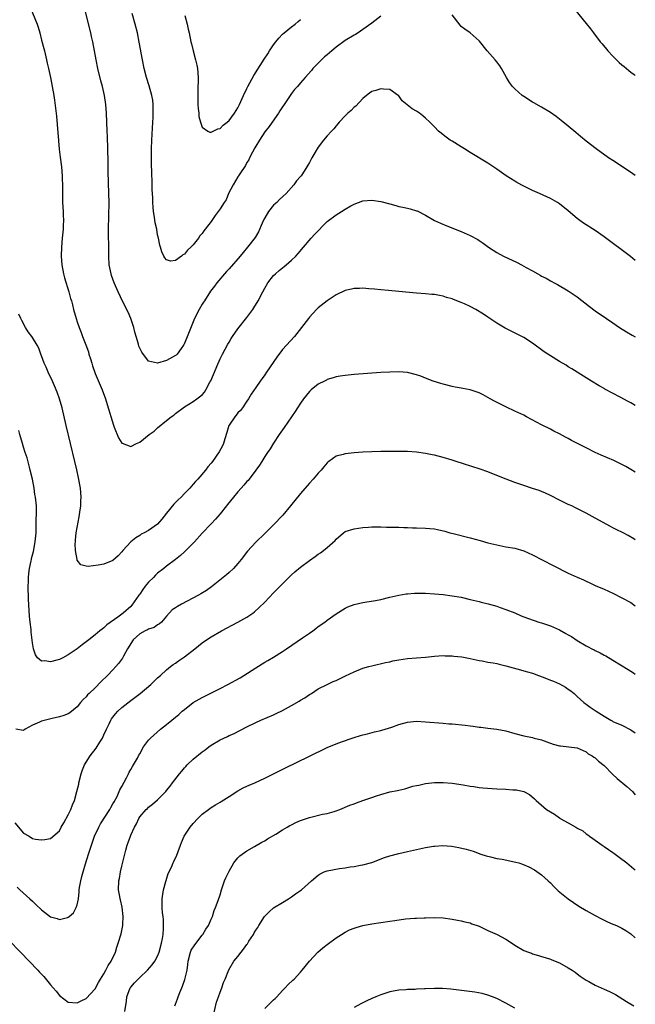
# Model space of a CAD drawing. Units: inches. Extents: x 2583000 to 2586000, y 1545000 to 1548000.
# Drawn here: x 2585862 to 2586000, y 1546293 to 1546514 of the extents above; entities that cross this region are included whole.
import ezdxf

# ---------------------------------------------------------------- set-up
doc = ezdxf.new("R2010")
doc.units = ezdxf.units.IN
doc.header["$MEASUREMENT"] = 0
doc.layers.add('LD25831545_10ft', color=52, linetype='Continuous')

msp = doc.modelspace()

# ---------------------------------------------------------------- linework, layer by layer
at = {"layer": 'LD25831545_10ft'}
for points, elevation in [([(2585863.95, 1546518.05), (2585866.02, 1546513), (2585866.26, 1546512.26), (2585866.61, 1546511), (2585867, 1546509.41), (2585867.54, 1546507.54), (2585867.65, 1546507), (2585868.13, 1546505), (2585868.26, 1546504.26), (2585868.57, 1546503), (2585869.02, 1546501), (2585869.42, 1546499), (2585869.75, 1546497), (2585869.91, 1546495.91), (2585870.15, 1546494.15), (2585870.33, 1546492.33), (2585870.63, 1546488.63), (2585870.78, 1546487), (2585870.79, 1546486.79), (2585870.97, 1546484.97), (2585871.17, 1546483.17), (2585871.45, 1546481), (2585871.66, 1546479), (2585871.66, 1546478.34), (2585871.71, 1546477), (2585871.67, 1546475), (2585871.69, 1546473), (2585871.83, 1546471), (2585871.86, 1546470.14), (2585871.92, 1546469), (2585871.89, 1546467.89), (2585871.85, 1546467), (2585871.65, 1546465), (2585871.47, 1546463), (2585871.42, 1546461), (2585871.55, 1546459), (2585871.91, 1546457), (2585872.14, 1546456.14), (2585873.16, 1546453), (2585873.52, 1546451.52), (2585873.69, 1546451), (2585873.94, 1546450.06), (2585874.17, 1546449), (2585874.74, 1546447), (2585875, 1546446.23), (2585875.44, 1546445), (2585875.91, 1546443.91), (2585876.21, 1546443), (2585876.9, 1546441.1), (2585877.52, 1546439.52), (2585877.64, 1546439), (2585877.98, 1546437.98), (2585878.25, 1546437), (2585878.43, 1546436.43), (2585879, 1546434.69), (2585880.57, 1546431), (2585881.31, 1546429), (2585881.72, 1546427.72), (2585883.12, 1546423.12), (2585883.31, 1546422.68), (2585884.26, 1546420.26), (2585885, 1546419.1), (2585885.06, 1546419.06), (2585887, 1546418.32), (2585888.28, 1546419), (2585889, 1546419.31), (2585891.14, 1546421), (2585892.23, 1546421.77), (2585893, 1546422.53), (2585895, 1546424.16), (2585896.08, 1546425), (2585896.62, 1546425.38), (2585897, 1546425.74), (2585899, 1546427.19), (2585901, 1546428.4), (2585901.76, 1546429), (2585903, 1546429.92), (2585903.48, 1546430.52), (2585903.78, 1546431), (2585904.71, 1546432.71), (2585904.93, 1546433.07), (2585905.53, 1546434.47), (2585905.72, 1546435), (2585906.24, 1546436.24), (2585907, 1546437.94), (2585907.53, 1546439), (2585908.73, 1546441.27), (2585909, 1546441.74), (2585909.49, 1546442.51), (2585909.81, 1546443), (2585911, 1546444.7), (2585913, 1546447.26), (2585914.31, 1546449), (2585914.59, 1546449.41), (2585915.54, 1546451), (2585916.54, 1546453), (2585917, 1546453.82), (2585917.7, 1546455), (2585919, 1546456.61), (2585919.4, 1546457), (2585920.27, 1546457.73), (2585921, 1546458.38), (2585921.35, 1546458.65), (2585921.78, 1546459), (2585923, 1546460.07), (2585923.97, 1546461), (2585924.46, 1546461.54), (2585925.67, 1546463), (2585927.37, 1546465), (2585928.14, 1546465.86), (2585931, 1546468.71), (2585933, 1546470.27), (2585934.19, 1546471), (2585935, 1546471.53), (2585936.26, 1546472.26), (2585937, 1546472.66), (2585939, 1546473.38), (2585941, 1546473.52), (2585943, 1546473.22), (2585945, 1546472.67), (2585946.34, 1546472.34), (2585947, 1546472.14), (2585947.95, 1546471.95), (2585949, 1546471.72), (2585949.57, 1546471.57), (2585951, 1546471.17), (2585951.12, 1546471.12), (2585953, 1546470.14), (2585955, 1546468.97), (2585956.35, 1546468.35), (2585957.77, 1546467.77), (2585961, 1546466.52), (2585963, 1546465.63), (2585964.7, 1546464.7), (2585965, 1546464.51), (2585965.91, 1546463.91), (2585967.13, 1546463), (2585969, 1546461.81), (2585970.45, 1546461), (2585973.55, 1546459.55), (2585974.52, 1546459), (2585975, 1546458.76), (2585975.57, 1546458.43), (2585977, 1546457.66), (2585978.14, 1546457), (2585978.71, 1546456.71), (2585979, 1546456.51), (2585980.03, 1546456.03), (2585981, 1546455.42), (2585981.29, 1546455.29), (2585981.8, 1546455), (2585982.6, 1546454.6), (2585985, 1546453.22), (2585986.32, 1546452.32), (2585987, 1546451.83), (2585989.73, 1546449.73), (2585991, 1546448.76), (2585993.55, 1546447), (2585995, 1546446.03), (2585996.45, 1546445), (2585998, 1546444), (2585999.28, 1546443.28), (2586000, 1546442.92)], 7460), ([(2586000, 1546460.02), (2585998.91, 1546460.91), (2585993, 1546465.34), (2585991, 1546466.76), (2585988.41, 1546468.41), (2585987.58, 1546469), (2585987, 1546469.44), (2585985, 1546471.15), (2585983, 1546472.73), (2585982.55, 1546473), (2585981, 1546473.88), (2585978.58, 1546475), (2585977, 1546475.67), (2585975, 1546476.63), (2585973.48, 1546477.48), (2585973, 1546477.76), (2585971.09, 1546479), (2585969, 1546480.5), (2585967, 1546481.81), (2585963, 1546484.23), (2585961.75, 1546485), (2585961, 1546485.5), (2585959, 1546486.73), (2585958.53, 1546487), (2585957.65, 1546487.65), (2585957, 1546488.17), (2585956.51, 1546488.51), (2585955.93, 1546489), (2585955, 1546489.98), (2585953.98, 1546491), (2585953, 1546491.9), (2585952.4, 1546492.4), (2585951.65, 1546493), (2585951, 1546493.47), (2585950.03, 1546494.03), (2585947.82, 1546495.82), (2585947, 1546496.88), (2585946.89, 1546497), (2585945, 1546498.31), (2585943.63, 1546498.37), (2585943, 1546498.49), (2585941.88, 1546498.12), (2585941, 1546497.85), (2585940.49, 1546497.51), (2585939.79, 1546497), (2585939, 1546496.3), (2585937.41, 1546494.59), (2585937, 1546494.33), (2585936.36, 1546493.64), (2585935.6, 1546493), (2585935, 1546492.44), (2585933.7, 1546491), (2585933.4, 1546490.6), (2585933, 1546490.21), (2585932.47, 1546489.53), (2585931.94, 1546489), (2585931, 1546487.98), (2585930.2, 1546487), (2585929, 1546485.41), (2585928.73, 1546485), (2585927.56, 1546483), (2585927, 1546481.98), (2585926.63, 1546481.37), (2585926.44, 1546481), (2585925.43, 1546479.43), (2585925.15, 1546479), (2585925, 1546478.82), (2585924.14, 1546477.86), (2585923.55, 1546477), (2585921.78, 1546475), (2585920.33, 1546473.67), (2585919.7, 1546473), (2585919, 1546472.37), (2585917.86, 1546471), (2585917, 1546469.6), (2585916.79, 1546469.21), (2585916.4, 1546468.4), (2585915.59, 1546466.41), (2585914.84, 1546465.16), (2585913.17, 1546463), (2585912.17, 1546461.83), (2585911.51, 1546461), (2585909, 1546458.15), (2585908.45, 1546457.55), (2585906.3, 1546455), (2585905.75, 1546454.25), (2585904.88, 1546453.12), (2585903.5, 1546451), (2585903.32, 1546450.68), (2585903, 1546450.21), (2585902.28, 1546449), (2585901.27, 1546447), (2585900.06, 1546444.06), (2585899.5, 1546442.5), (2585898.88, 1546441.12), (2585898.81, 1546441), (2585898.28, 1546440.28), (2585897.37, 1546439), (2585897.18, 1546438.82), (2585897, 1546438.7), (2585895, 1546437.63), (2585893, 1546437.01), (2585891, 1546437.45), (2585889.48, 1546439.48), (2585888.83, 1546440.83), (2585888.72, 1546441.28), (2585888.17, 1546443), (2585887.92, 1546443.92), (2585887.67, 1546445), (2585887.02, 1546447.01), (2585886.4, 1546448.4), (2585885.23, 1546450.77), (2585884.15, 1546453), (2585883.27, 1546455), (2585882.68, 1546456.68), (2585882.58, 1546457), (2585882.19, 1546459), (2585882.08, 1546461), (2585882.08, 1546463), (2585882.02, 1546465.98), (2585882.02, 1546467), (2585882.14, 1546473), (2585882.11, 1546475), (2585881.94, 1546479.94), (2585881.92, 1546482.08), (2585881.87, 1546485), (2585881.76, 1546487.76), (2585881.7, 1546489), (2585881.57, 1546493), (2585881.42, 1546495), (2585881.09, 1546497), (2585880.63, 1546499), (2585880.29, 1546500.29), (2585879.65, 1546503), (2585879.25, 1546505), (2585878.9, 1546507), (2585878.52, 1546509), (2585878.2, 1546510.2), (2585878.03, 1546511), (2585876.6, 1546516.6)], 7450), ([(2585943, 1546514.78), (2585941, 1546513.2), (2585939, 1546511.75), (2585937.9, 1546511), (2585937.34, 1546510.66), (2585937, 1546510.51), (2585935, 1546509.3), (2585933, 1546507.8), (2585932.06, 1546507), (2585931.48, 1546506.52), (2585931, 1546506.1), (2585930.37, 1546505.63), (2585927.8, 1546503), (2585927.44, 1546502.56), (2585926.08, 1546501), (2585925, 1546499.81), (2585924.31, 1546499), (2585923.68, 1546498.32), (2585923, 1546497.42), (2585922.81, 1546497.19), (2585922.11, 1546496.11), (2585921.35, 1546495), (2585921, 1546494.44), (2585920.42, 1546493.58), (2585920.08, 1546493), (2585918.69, 1546491), (2585917.99, 1546490.01), (2585917, 1546488.82), (2585915.81, 1546487), (2585915, 1546485.65), (2585914.78, 1546485.22), (2585914.25, 1546484.25), (2585913.61, 1546483), (2585913.42, 1546482.58), (2585913, 1546481.94), (2585912.67, 1546481.33), (2585911.4, 1546479.4), (2585911.16, 1546479), (2585911.11, 1546478.89), (2585911, 1546478.72), (2585909.95, 1546477), (2585908.89, 1546475), (2585908.37, 1546473.63), (2585907.9, 1546473), (2585907, 1546471.58), (2585906.57, 1546471), (2585905.88, 1546470.12), (2585905.16, 1546469), (2585905, 1546468.77), (2585903.69, 1546467), (2585903.37, 1546466.63), (2585903, 1546466.04), (2585902.5, 1546465.5), (2585902.17, 1546465), (2585901, 1546463.52), (2585900.48, 1546463), (2585899.67, 1546462.33), (2585899, 1546461.43), (2585898.69, 1546461.31), (2585898.33, 1546461), (2585897, 1546460.01), (2585895.89, 1546459.89), (2585895, 1546460.13), (2585894.61, 1546460.61), (2585894.42, 1546461), (2585893.93, 1546461.93), (2585893.65, 1546463), (2585893.47, 1546463.47), (2585893.18, 1546465), (2585893, 1546465.76), (2585892.81, 1546467), (2585892.48, 1546468.48), (2585892.31, 1546469.69), (2585892.07, 1546471), (2585891.98, 1546471.98), (2585891.92, 1546473), (2585891.91, 1546474.09), (2585891.81, 1546475.81), (2585891.78, 1546478.22), (2585891.74, 1546479), (2585891.67, 1546482.33), (2585891.67, 1546483.67), (2585891.64, 1546485), (2585891.71, 1546487), (2585891.97, 1546491), (2585892.02, 1546492.02), (2585892.05, 1546493), (2585892.02, 1546493.98), (2585892.02, 1546495), (2585891.92, 1546495.92), (2585891.74, 1546497), (2585891.12, 1546499.12), (2585890.51, 1546501), (2585890.01, 1546503), (2585889.62, 1546505), (2585888.9, 1546508.9), (2585888.48, 1546511), (2585887.97, 1546513), (2585887.32, 1546515.32)], 7440), ([(2585899.1, 1546514.9), (2585899.63, 1546513), (2585899.85, 1546511.85), (2585900.06, 1546511), (2585900.48, 1546509), (2585900.59, 1546508.59), (2585900.98, 1546507), (2585901.51, 1546505), (2585901.77, 1546503.77), (2585901.91, 1546503), (2585902.06, 1546501), (2585902.05, 1546497.95), (2585902.01, 1546496.01), (2585902.05, 1546495), (2585902.07, 1546494.07), (2585902.22, 1546493), (2585902.26, 1546492.26), (2585902.61, 1546491), (2585903, 1546489.85), (2585904.29, 1546489), (2585904.74, 1546488.74), (2585905, 1546488.76), (2585906.48, 1546489.52), (2585907, 1546489.6), (2585907.69, 1546490.31), (2585908.56, 1546491), (2585909, 1546491.37), (2585910.22, 1546493), (2585911, 1546494.2), (2585911.38, 1546495), (2585911.64, 1546495.64), (2585912.23, 1546497), (2585913, 1546498.52), (2585913.22, 1546499), (2585914.57, 1546501.43), (2585916.86, 1546505.14), (2585917.68, 1546506.32), (2585918.07, 1546507), (2585919, 1546508.36), (2585919.47, 1546509), (2585920.17, 1546509.83), (2585921, 1546510.71), (2585921.32, 1546511), (2585923, 1546512.36), (2585923.85, 1546513), (2585924.47, 1546513.53), (2585925, 1546514.04)], 7430), ([(2586000, 1546479.06), (2585999.46, 1546479.46), (2585998.27, 1546480.27), (2585995, 1546482.38), (2585994.01, 1546483), (2585991.21, 1546485), (2585989, 1546486.73), (2585987.76, 1546487.76), (2585986.69, 1546488.69), (2585985, 1546490.12), (2585983.41, 1546491.41), (2585982.27, 1546492.27), (2585981, 1546493.14), (2585979, 1546494.35), (2585977.31, 1546495.31), (2585977, 1546495.46), (2585975, 1546496.75), (2585974.68, 1546497), (2585973, 1546498.49), (2585972.52, 1546499), (2585971.86, 1546499.86), (2585971.17, 1546501), (2585970.06, 1546503), (2585969.66, 1546503.66), (2585969, 1546504.55), (2585968.63, 1546505), (2585966.85, 1546507), (2585965.12, 1546509.12), (2585965, 1546509.26), (2585963.03, 1546511.02), (2585961.84, 1546511.85), (2585961, 1546512.48), (2585960.74, 1546512.74), (2585959, 1546515.08)], 7440), ([(2585986.35, 1546516.35), (2585989, 1546513.11), (2585989.94, 1546511.94), (2585990.63, 1546511), (2585992.16, 1546509), (2585992.55, 1546508.55), (2585993.83, 1546507), (2585995, 1546505.78), (2585995.76, 1546505), (2585996.41, 1546504.41), (2585997, 1546503.84), (2585997.47, 1546503.47), (2585998.01, 1546503), (2585998.57, 1546502.57), (2585999, 1546502.18), (2585999.71, 1546501.71), (2586000, 1546501.47)], 7430), ([(2586000, 1546427.55), (2585999, 1546428.09), (2585998.39, 1546428.39), (2585996.64, 1546429.36), (2585993.21, 1546431.21), (2585993, 1546431.34), (2585991.92, 1546431.92), (2585990.19, 1546433), (2585989, 1546433.7), (2585985.76, 1546435.76), (2585985, 1546436.21), (2585984.52, 1546436.52), (2585983, 1546437.39), (2585981, 1546438.61), (2585980.4, 1546439), (2585979.57, 1546439.57), (2585977, 1546441.49), (2585975, 1546442.78), (2585973.51, 1546443.51), (2585970.86, 1546444.86), (2585969, 1546445.98), (2585967.19, 1546447.19), (2585967, 1546447.29), (2585965.98, 1546447.98), (2585964.27, 1546449), (2585963, 1546449.68), (2585961.73, 1546450.27), (2585961, 1546450.59), (2585959.28, 1546451.28), (2585959, 1546451.41), (2585957.75, 1546451.75), (2585957, 1546452.02), (2585956.13, 1546452.13), (2585955, 1546452.37), (2585954.4, 1546452.4), (2585953, 1546452.52), (2585951, 1546452.67), (2585947, 1546453.09), (2585944.72, 1546453.28), (2585943, 1546453.45), (2585941.6, 1546453.6), (2585940.32, 1546453.68), (2585939, 1546453.79), (2585938.24, 1546453.76), (2585937, 1546453.76), (2585936.4, 1546453.6), (2585935, 1546453.3), (2585933, 1546452.3), (2585931, 1546450.97), (2585929, 1546449.41), (2585928.57, 1546449), (2585927, 1546447.28), (2585926.77, 1546447), (2585925.25, 1546445), (2585923.64, 1546443), (2585921, 1546440.06), (2585919.69, 1546438.31), (2585917.41, 1546435), (2585917, 1546434.37), (2585916.44, 1546433.56), (2585916.01, 1546433), (2585915, 1546431.56), (2585913.98, 1546430.02), (2585913.37, 1546429), (2585913, 1546428.49), (2585912, 1546427), (2585911.57, 1546426.43), (2585911, 1546425.86), (2585910.63, 1546425.37), (2585910.29, 1546425), (2585909, 1546423.1), (2585908.94, 1546423), (2585908.54, 1546421.46), (2585908.06, 1546420.06), (2585907.76, 1546419), (2585907.52, 1546418.48), (2585906.83, 1546417.17), (2585905.29, 1546415), (2585905, 1546414.62), (2585904.25, 1546413.75), (2585903.7, 1546413), (2585902.02, 1546411), (2585901.52, 1546410.48), (2585901, 1546409.89), (2585900.57, 1546409.43), (2585900.21, 1546409), (2585899, 1546407.76), (2585898.27, 1546407), (2585897.62, 1546406.38), (2585896.63, 1546405.37), (2585895, 1546403.38), (2585893.97, 1546402.03), (2585893, 1546400.96), (2585891, 1546399.51), (2585889.99, 1546399), (2585889.35, 1546398.65), (2585889, 1546398.41), (2585888.12, 1546397.88), (2585887.01, 1546397), (2585885.24, 1546395), (2585885, 1546394.69), (2585884.2, 1546393.8), (2585883, 1546392.8), (2585881, 1546391.98), (2585879.73, 1546391.73), (2585877.45, 1546391.45), (2585877, 1546391.52), (2585875.83, 1546391.83), (2585875, 1546392.88), (2585874.96, 1546392.96), (2585874.96, 1546393.04), (2585874.61, 1546395), (2585874.55, 1546396.55), (2585874.59, 1546397), (2585874.65, 1546397.35), (2585874.8, 1546399), (2585875.43, 1546402.57), (2585875.6, 1546403.6), (2585875.79, 1546405), (2585875.83, 1546406.17), (2585875.9, 1546407), (2585875.74, 1546409), (2585875.32, 1546411.32), (2585874.92, 1546413.08), (2585874.46, 1546415), (2585872.5, 1546423), (2585871.62, 1546427), (2585871.05, 1546429), (2585870.51, 1546430.51), (2585869.95, 1546431.95), (2585869.47, 1546433), (2585868.52, 1546435), (2585868.08, 1546436.08), (2585867.61, 1546437), (2585867, 1546438.66), (2585866.85, 1546439), (2585866.37, 1546440.37), (2585866.05, 1546441), (2585865, 1546442.76), (2585864.84, 1546443), (2585864.02, 1546444.02), (2585863.44, 1546445), (2585862.56, 1546446.56), (2585862.39, 1546447), (2585861.95, 1546447.95)], 7470), ([(2586000, 1546412.58), (2585999, 1546413.18), (2585997.88, 1546413.88), (2585997, 1546414.32), (2585995.18, 1546415.18), (2585992.37, 1546416.37), (2585991.02, 1546417), (2585989, 1546418.01), (2585985.71, 1546419.71), (2585985, 1546420.1), (2585984.39, 1546420.39), (2585983, 1546421.16), (2585981.76, 1546421.76), (2585981, 1546422.18), (2585979, 1546423.22), (2585975.66, 1546425), (2585975, 1546425.34), (2585973, 1546426.27), (2585971.12, 1546427.12), (2585969.79, 1546427.79), (2585968.47, 1546428.47), (2585967.5, 1546429), (2585967, 1546429.3), (2585965.9, 1546429.9), (2585965, 1546430.34), (2585963, 1546431.01), (2585961.34, 1546431.34), (2585961, 1546431.39), (2585959.64, 1546431.64), (2585959, 1546431.74), (2585957, 1546432.26), (2585956.43, 1546432.43), (2585954.72, 1546433), (2585953, 1546433.64), (2585951.94, 1546434.06), (2585951, 1546434.39), (2585949, 1546434.91), (2585947.06, 1546435.06), (2585945, 1546434.99), (2585943, 1546434.88), (2585937, 1546434.45), (2585935, 1546434.27), (2585933.93, 1546434.07), (2585933, 1546433.93), (2585932.32, 1546433.68), (2585931, 1546433.33), (2585930.8, 1546433.2), (2585930.36, 1546433), (2585929, 1546432.29), (2585927.38, 1546431), (2585927.2, 1546430.8), (2585927, 1546430.63), (2585925.71, 1546429), (2585925, 1546428.03), (2585924.34, 1546427), (2585923.85, 1546426.15), (2585923.02, 1546425), (2585921.39, 1546422.61), (2585921, 1546422.08), (2585920.26, 1546421), (2585919, 1546419.1), (2585918.21, 1546417.79), (2585917.62, 1546417), (2585917, 1546416.08), (2585916.32, 1546415), (2585915.83, 1546414.17), (2585914.99, 1546413), (2585913.49, 1546411), (2585913.27, 1546410.73), (2585913, 1546410.46), (2585912.34, 1546409.66), (2585911.7, 1546409), (2585911, 1546408.2), (2585910.01, 1546407), (2585908.69, 1546405.31), (2585908.41, 1546405), (2585907, 1546403.26), (2585905.95, 1546402.05), (2585905, 1546401), (2585903, 1546398.89), (2585901.28, 1546397), (2585899.3, 1546395), (2585899, 1546394.74), (2585898.1, 1546393.9), (2585897.03, 1546393), (2585895, 1546391.5), (2585894.42, 1546391), (2585893, 1546389.93), (2585892.51, 1546389.49), (2585892.07, 1546389), (2585891, 1546387.93), (2585890.22, 1546387), (2585889.7, 1546386.3), (2585889, 1546385.26), (2585888.8, 1546385), (2585887.24, 1546382.76), (2585887, 1546382.5), (2585885.29, 1546381), (2585884.08, 1546380.08), (2585881.66, 1546378.34), (2585881, 1546377.71), (2585880.58, 1546377.42), (2585880.1, 1546377), (2585879, 1546376.11), (2585877.57, 1546375), (2585877, 1546374.53), (2585876.11, 1546373.89), (2585875, 1546373.02), (2585873, 1546371.66), (2585871.8, 1546371), (2585871, 1546370.6), (2585870.42, 1546370.42), (2585869, 1546370.07), (2585867.72, 1546370.28), (2585867, 1546370.25), (2585866.14, 1546371), (2585865.67, 1546371.67), (2585865.24, 1546373), (2585865, 1546374.37), (2585864.72, 1546376.72), (2585864.69, 1546377.31), (2585864.46, 1546379), (2585864.31, 1546380.31), (2585864.1, 1546384.1), (2585864.04, 1546387), (2585864.1, 1546388.1), (2585864.1, 1546389), (2585864.13, 1546389.87), (2585864.31, 1546391), (2585864.69, 1546392.69), (2585864.73, 1546393), (2585864.78, 1546393.22), (2585865.2, 1546394.8), (2585865.61, 1546397), (2585865.77, 1546399), (2585865.81, 1546399.81), (2585865.8, 1546402.2), (2585865.86, 1546403), (2585865.88, 1546403.88), (2585865.85, 1546405), (2585865.66, 1546407), (2585865.54, 1546407.54), (2585865.33, 1546409), (2585864.95, 1546411), (2585864.5, 1546413), (2585864.3, 1546413.7), (2585863.77, 1546415.76), (2585863.36, 1546417), (2585863, 1546418.21), (2585862.74, 1546419), (2585862.16, 1546421), (2585861.91, 1546421.91)], 7480), ([(2586000, 1546397.41), (2585999.65, 1546397.65), (2585998.4, 1546398.4), (2585997.29, 1546399), (2585995.75, 1546399.75), (2585995, 1546400.14), (2585994.41, 1546400.41), (2585991, 1546402.24), (2585989, 1546403.36), (2585986.6, 1546404.6), (2585985.79, 1546405), (2585985, 1546405.36), (2585983, 1546406.32), (2585981, 1546407.34), (2585979.88, 1546407.88), (2585979, 1546408.24), (2585978.45, 1546408.45), (2585977, 1546408.94), (2585975, 1546409.59), (2585973, 1546410.29), (2585971.1, 1546411), (2585969, 1546411.85), (2585967, 1546412.62), (2585965.24, 1546413.24), (2585961.52, 1546414.48), (2585959.85, 1546415), (2585959, 1546415.29), (2585957, 1546415.88), (2585955, 1546416.38), (2585954.47, 1546416.47), (2585953, 1546416.79), (2585951, 1546417.06), (2585949, 1546417.18), (2585947, 1546417.21), (2585945, 1546417.21), (2585944.81, 1546417.19), (2585943, 1546417.18), (2585939, 1546417.05), (2585937, 1546416.94), (2585935, 1546416.71), (2585934.54, 1546416.54), (2585933, 1546416.13), (2585931.38, 1546415), (2585931.17, 1546414.83), (2585931, 1546414.68), (2585930.26, 1546413.74), (2585929.61, 1546413), (2585929, 1546412.38), (2585927.83, 1546411), (2585927, 1546410.14), (2585926.49, 1546409.51), (2585925, 1546407.79), (2585922.78, 1546405), (2585921.06, 1546402.94), (2585919, 1546400.8), (2585917, 1546398.8), (2585915, 1546396.86), (2585913.16, 1546394.84), (2585911.73, 1546393), (2585911, 1546392.11), (2585909.97, 1546391), (2585909, 1546390.06), (2585908.44, 1546389.56), (2585905.09, 1546386.91), (2585903.94, 1546386.06), (2585902.69, 1546385.31), (2585902.16, 1546385), (2585898.35, 1546383), (2585897.49, 1546382.51), (2585897, 1546382.14), (2585896.3, 1546381.7), (2585895, 1546380.32), (2585893.88, 1546379), (2585893.42, 1546378.58), (2585893, 1546378.37), (2585892.2, 1546377.8), (2585891, 1546377.41), (2585890.74, 1546377.26), (2585890.19, 1546377), (2585889, 1546376.37), (2585887.53, 1546375), (2585886.27, 1546373), (2585885.34, 1546371.34), (2585885.12, 1546370.88), (2585884.28, 1546369.72), (2585883.64, 1546369), (2585883, 1546368.29), (2585881.75, 1546367), (2585880.36, 1546365.64), (2585879, 1546364.27), (2585877.67, 1546363), (2585877.34, 1546362.66), (2585877, 1546362.23), (2585876.35, 1546361.65), (2585875.73, 1546361), (2585875, 1546360), (2585873.34, 1546358.66), (2585873, 1546358.43), (2585871.98, 1546358.02), (2585871, 1546357.73), (2585869.36, 1546357.36), (2585867, 1546356.77), (2585866.53, 1546356.53), (2585865, 1546355.92), (2585863.32, 1546355), (2585863, 1546354.68), (2585861.25, 1546355)], 7490), ([(2585861, 1546333.98), (2585863, 1546331.72), (2585864.25, 1546331), (2585865, 1546330.52), (2585865.64, 1546330.36), (2585867, 1546330.17), (2585867.77, 1546330.23), (2585869, 1546330.51), (2585871, 1546332.23), (2585871.42, 1546333), (2585872, 1546334), (2585873, 1546335.81), (2585873.55, 1546337), (2585873.96, 1546338.04), (2585874.37, 1546339), (2585874.94, 1546341), (2585875.33, 1546342.67), (2585875.38, 1546343), (2585875.89, 1546345), (2585876.16, 1546345.84), (2585876.65, 1546347), (2585877.92, 1546349), (2585879.28, 1546350.72), (2585880.09, 1546352.09), (2585880.66, 1546353), (2585881, 1546353.7), (2585881.59, 1546355), (2585882.17, 1546356.17), (2585882.54, 1546357), (2585882.7, 1546357.3), (2585883.56, 1546358.44), (2585884.11, 1546359), (2585885, 1546359.86), (2585887, 1546361.44), (2585887.92, 1546362.08), (2585889.13, 1546363), (2585891.49, 1546365), (2585892.25, 1546365.75), (2585893, 1546366.46), (2585893.62, 1546367), (2585895, 1546368.27), (2585895.92, 1546369), (2585896.5, 1546369.5), (2585897, 1546369.78), (2585897.7, 1546370.3), (2585899, 1546371.18), (2585901.33, 1546373), (2585903, 1546374.34), (2585903.98, 1546375), (2585905, 1546375.66), (2585907.29, 1546377), (2585911, 1546379), (2585913, 1546380.12), (2585914.3, 1546381), (2585914.71, 1546381.29), (2585915.78, 1546382.22), (2585917, 1546383.44), (2585919, 1546385.53), (2585921, 1546387.58), (2585923, 1546389.56), (2585923.75, 1546390.25), (2585925, 1546391.32), (2585927, 1546392.82), (2585928.31, 1546393.69), (2585929, 1546394.2), (2585929.49, 1546394.51), (2585930.15, 1546395), (2585931, 1546395.69), (2585932.74, 1546397.26), (2585933, 1546397.6), (2585934.62, 1546399), (2585935, 1546399.26), (2585937, 1546399.91), (2585938.04, 1546400.04), (2585939, 1546400.21), (2585940.23, 1546400.23), (2585941, 1546400.31), (2585942.3, 1546400.3), (2585943, 1546400.31), (2585944.29, 1546400.29), (2585946.22, 1546400.22), (2585947, 1546400.22), (2585948.15, 1546400.15), (2585949, 1546400.17), (2585950.12, 1546400.12), (2585951, 1546400.13), (2585953, 1546400.06), (2585953.98, 1546399.98), (2585955, 1546399.85), (2585955.73, 1546399.73), (2585957.34, 1546399.34), (2585958.49, 1546399), (2585959.19, 1546398.81), (2585963, 1546397.84), (2585965.24, 1546397.24), (2585967, 1546396.76), (2585969, 1546396.27), (2585971, 1546395.88), (2585973, 1546395.52), (2585975, 1546394.96), (2585977, 1546394.07), (2585981.63, 1546391.63), (2585985, 1546389.94), (2585987, 1546389.03), (2585988.42, 1546388.42), (2585989, 1546388.13), (2585989.8, 1546387.8), (2585991, 1546387.21), (2585993, 1546386.34), (2585995, 1546385.43), (2585997, 1546384.45), (2585999, 1546383.35), (2586000, 1546382.66)], 7500), ([(2585861.55, 1546319.55), (2585862.18, 1546319), (2585864.4, 1546317), (2585865, 1546316.41), (2585865.73, 1546315.73), (2585867, 1546314.48), (2585869, 1546312.97), (2585870.53, 1546312.53), (2585871, 1546312.36), (2585872.81, 1546312.81), (2585873, 1546312.84), (2585873.21, 1546313), (2585874.14, 1546313.86), (2585874.8, 1546315), (2585875, 1546315.62), (2585875.27, 1546317), (2585875.46, 1546318.54), (2585875.46, 1546319), (2585875.52, 1546319.52), (2585875.79, 1546321), (2585876.05, 1546321.95), (2585876.31, 1546323), (2585876.83, 1546324.83), (2585877.5, 1546327), (2585878.17, 1546329), (2585878.91, 1546331), (2585879.81, 1546333), (2585880.23, 1546333.77), (2585882.29, 1546337), (2585882.53, 1546337.47), (2585883, 1546338.22), (2585883.26, 1546338.74), (2585883.92, 1546339.92), (2585884.43, 1546341), (2585884.57, 1546341.43), (2585885, 1546342.15), (2585886.05, 1546344.05), (2585886.52, 1546345), (2585886.65, 1546345.35), (2585887, 1546345.93), (2585887.36, 1546346.64), (2585887.63, 1546347), (2585888.5, 1546348.5), (2585888.83, 1546349.17), (2585889, 1546349.49), (2585889.87, 1546351), (2585891, 1546352.5), (2585891.41, 1546353), (2585893.65, 1546355), (2585895, 1546356.03), (2585896.17, 1546357), (2585897, 1546357.66), (2585897.73, 1546358.27), (2585898.54, 1546359), (2585899, 1546359.39), (2585901, 1546360.95), (2585902.29, 1546361.72), (2585903, 1546362.12), (2585907, 1546364.11), (2585908.74, 1546365), (2585911.49, 1546366.51), (2585912.31, 1546367), (2585915, 1546368.73), (2585917, 1546369.97), (2585917.66, 1546370.34), (2585919, 1546371.13), (2585921, 1546372.39), (2585921.85, 1546373), (2585925.49, 1546375.49), (2585927, 1546376.51), (2585927.76, 1546377), (2585928.48, 1546377.52), (2585929, 1546377.96), (2585930.49, 1546379), (2585931, 1546379.43), (2585933, 1546380.85), (2585935, 1546382.09), (2585935.6, 1546382.4), (2585937.04, 1546382.96), (2585939, 1546383.37), (2585939.42, 1546383.42), (2585941.83, 1546383.83), (2585943, 1546384.08), (2585945, 1546384.56), (2585947, 1546385.01), (2585948.69, 1546385.31), (2585949, 1546385.35), (2585950.53, 1546385.47), (2585951, 1546385.49), (2585953, 1546385.46), (2585955, 1546385.34), (2585957, 1546385.14), (2585959, 1546384.88), (2585961, 1546384.53), (2585963, 1546384.08), (2585965, 1546383.58), (2585965.47, 1546383.47), (2585967.06, 1546383.06), (2585969, 1546382.52), (2585969.74, 1546382.26), (2585971, 1546381.84), (2585973, 1546381.02), (2585974.42, 1546380.42), (2585975.86, 1546379.86), (2585977.34, 1546379.34), (2585978.42, 1546379), (2585979, 1546378.83), (2585981, 1546378.14), (2585983, 1546377.24), (2585984.46, 1546376.46), (2585985, 1546376.14), (2585985.74, 1546375.74), (2585987, 1546374.89), (2585989, 1546373.69), (2585989.47, 1546373.47), (2585990.28, 1546373), (2585990.76, 1546372.76), (2585991, 1546372.61), (2585992.11, 1546372.11), (2585993, 1546371.58), (2585993.39, 1546371.39), (2585995, 1546370.48), (2585998.39, 1546368.39), (2585999, 1546368), (2585999.59, 1546367.59), (2586000, 1546367.34)], 7510), ([(2585859.71, 1546307.71), (2585862.29, 1546305), (2585866.16, 1546301), (2585866.57, 1546300.57), (2585867, 1546300.07), (2585867.53, 1546299.53), (2585869, 1546297.7), (2585869.63, 1546297), (2585870.25, 1546296.25), (2585871, 1546295.3), (2585873, 1546293.82), (2585875, 1546293.67), (2585875.88, 1546294.12), (2585877, 1546294.66), (2585879, 1546296.79), (2585879.76, 1546298.24), (2585880.22, 1546299), (2585881, 1546300.2), (2585881.43, 1546301), (2585881.94, 1546302.06), (2585882.63, 1546303), (2585883.57, 1546305), (2585883.89, 1546306.11), (2585884.21, 1546307), (2585884.85, 1546309.15), (2585885.23, 1546311), (2585885.23, 1546311.23), (2585885.32, 1546313), (2585885.08, 1546315.08), (2585884.73, 1546316.73), (2585884.65, 1546317), (2585884.54, 1546317.46), (2585884.28, 1546319), (2585884.34, 1546321), (2585884.48, 1546321.52), (2585884.72, 1546323), (2585885, 1546324.28), (2585885.21, 1546325.21), (2585885.89, 1546327.89), (2585886.22, 1546329), (2585886.44, 1546329.56), (2585886.9, 1546331), (2585887, 1546331.26), (2585887.83, 1546333), (2585888.26, 1546333.74), (2585888.81, 1546335), (2585889, 1546335.32), (2585890.47, 1546337), (2585890.76, 1546337.24), (2585891, 1546337.49), (2585891.85, 1546338.15), (2585893, 1546339.13), (2585894.82, 1546341), (2585895, 1546341.21), (2585895.8, 1546342.2), (2585896.38, 1546343), (2585897.93, 1546345), (2585898.42, 1546345.58), (2585899, 1546346.31), (2585899.35, 1546346.65), (2585899.64, 1546347), (2585901, 1546348.29), (2585903, 1546349.91), (2585903.65, 1546350.35), (2585904.48, 1546351), (2585905, 1546351.38), (2585907, 1546352.6), (2585908.63, 1546353.37), (2585909, 1546353.56), (2585910.03, 1546353.97), (2585913, 1546355.52), (2585915, 1546356.51), (2585916.11, 1546357), (2585919, 1546358.23), (2585919.53, 1546358.47), (2585921, 1546359.17), (2585923, 1546360.26), (2585924.73, 1546361.27), (2585925, 1546361.45), (2585925.98, 1546362.02), (2585927, 1546362.72), (2585927.47, 1546363), (2585929, 1546363.99), (2585930.96, 1546365), (2585932.35, 1546365.65), (2585933, 1546365.91), (2585935.07, 1546366.93), (2585937, 1546367.86), (2585939, 1546368.64), (2585940.31, 1546369), (2585941, 1546369.21), (2585944.06, 1546369.94), (2585945, 1546370.11), (2585945.73, 1546370.27), (2585947, 1546370.5), (2585949, 1546370.81), (2585951, 1546371.01), (2585953, 1546371.15), (2585955, 1546371.33), (2585957, 1546371.47), (2585957.44, 1546371.44), (2585959, 1546371.43), (2585959.37, 1546371.37), (2585961.17, 1546371.17), (2585963, 1546370.81), (2585965, 1546370.38), (2585965.73, 1546370.27), (2585967, 1546370.03), (2585968.14, 1546369.86), (2585969, 1546369.68), (2585969.53, 1546369.53), (2585971, 1546369.2), (2585974.27, 1546368.27), (2585975, 1546368.09), (2585975.83, 1546367.83), (2585977, 1546367.51), (2585978.31, 1546367), (2585979.38, 1546366.62), (2585981, 1546365.99), (2585981.71, 1546365.71), (2585983, 1546365.12), (2585984.39, 1546364.39), (2585985, 1546363.96), (2585985.59, 1546363.59), (2585986.32, 1546363), (2585987, 1546362.31), (2585988.47, 1546361), (2585988.74, 1546360.74), (2585989, 1546360.57), (2585989.89, 1546359.89), (2585991.26, 1546359), (2585993, 1546357.91), (2585994.54, 1546357), (2585994.84, 1546356.84), (2585995, 1546356.74), (2585997, 1546355.85), (2585999, 1546354.82), (2586000, 1546354.17)], 7520), ([(2585885.7, 1546291.7), (2585886.02, 1546294.02), (2585886.13, 1546295), (2585886.88, 1546297), (2585887, 1546297.17), (2585887.85, 1546298.15), (2585888.64, 1546299), (2585889, 1546299.36), (2585890.73, 1546301), (2585891.82, 1546302.18), (2585892.42, 1546303), (2585893, 1546304.09), (2585893.37, 1546305), (2585893.89, 1546307), (2585894.09, 1546308.09), (2585894.24, 1546309), (2585894.32, 1546310.32), (2585894.36, 1546311), (2585894.29, 1546312.29), (2585894.24, 1546313), (2585894.14, 1546313.86), (2585894.04, 1546315), (2585894.04, 1546317), (2585894.35, 1546319), (2585894.83, 1546320.83), (2585894.89, 1546321.11), (2585895.37, 1546322.63), (2585896.09, 1546324.09), (2585896.48, 1546325), (2585896.66, 1546325.34), (2585897.28, 1546326.72), (2585897.59, 1546327.59), (2585898.14, 1546329), (2585898.39, 1546329.61), (2585898.99, 1546331), (2585900.3, 1546333), (2585901, 1546333.87), (2585902.04, 1546335), (2585903, 1546335.93), (2585904.37, 1546337), (2585905, 1546337.44), (2585906, 1546338), (2585907, 1546338.64), (2585907.23, 1546338.77), (2585909, 1546339.91), (2585911, 1546341.17), (2585912.17, 1546341.83), (2585913, 1546342.21), (2585913.53, 1546342.47), (2585914.82, 1546343), (2585917, 1546343.99), (2585919, 1546344.95), (2585921.65, 1546346.35), (2585926.88, 1546348.88), (2585931, 1546350.91), (2585933, 1546351.72), (2585934.17, 1546352.17), (2585936.62, 1546353), (2585937, 1546353.15), (2585938.45, 1546353.55), (2585939, 1546353.74), (2585940.02, 1546353.98), (2585941.59, 1546354.41), (2585943, 1546354.72), (2585943.2, 1546354.8), (2585945.47, 1546355.47), (2585947, 1546356.01), (2585949, 1546356.55), (2585951, 1546356.75), (2585953, 1546356.66), (2585957, 1546356.34), (2585958.22, 1546356.22), (2585959, 1546356.16), (2585961.88, 1546355.88), (2585963, 1546355.72), (2585963.66, 1546355.66), (2585965, 1546355.43), (2585965.4, 1546355.4), (2585967, 1546355.19), (2585969, 1546354.97), (2585971, 1546354.61), (2585973, 1546354.05), (2585975, 1546353.53), (2585977, 1546353.11), (2585977.36, 1546353), (2585979, 1546352.58), (2585980.15, 1546352.15), (2585981.63, 1546351.63), (2585983, 1546351.25), (2585983.22, 1546351.22), (2585987, 1546350.79), (2585989, 1546349.91), (2585989.48, 1546349.48), (2585990.34, 1546349), (2585990.7, 1546348.7), (2585991, 1546348.55), (2585991.79, 1546347.79), (2585993, 1546346.88), (2585994.91, 1546344.91), (2585995.95, 1546343.95), (2585998.11, 1546342.11), (2585999.36, 1546341), (2586000, 1546340.3)], 7530), ([(2585896.84, 1546293), (2585897, 1546293.37), (2585897.45, 1546294.55), (2585897.58, 1546295), (2585897.95, 1546295.95), (2585898.4, 1546297), (2585898.59, 1546297.41), (2585899.13, 1546298.87), (2585899.6, 1546301), (2585899.77, 1546302.23), (2585899.83, 1546303), (2585900.35, 1546305), (2585900.54, 1546305.46), (2585901.31, 1546306.69), (2585903, 1546308.85), (2585903.15, 1546309), (2585903.84, 1546310.16), (2585904.44, 1546311), (2585905, 1546312.39), (2585905.27, 1546313), (2585905.67, 1546314.33), (2585905.98, 1546315), (2585906.58, 1546316.58), (2585907, 1546317.85), (2585907.34, 1546319), (2585908.01, 1546321), (2585908.3, 1546321.7), (2585909, 1546323.2), (2585910.06, 1546325), (2585911, 1546326.19), (2585911.41, 1546326.59), (2585911.92, 1546327), (2585913, 1546327.74), (2585914.71, 1546328.71), (2585916.33, 1546329.67), (2585917, 1546330), (2585917.59, 1546330.41), (2585919.46, 1546331.46), (2585921, 1546332.41), (2585921.99, 1546333), (2585922.61, 1546333.39), (2585923, 1546333.57), (2585923.95, 1546334.05), (2585925, 1546334.51), (2585927, 1546335.22), (2585927.3, 1546335.3), (2585929.92, 1546335.92), (2585931, 1546336.1), (2585932.57, 1546336.57), (2585933, 1546336.68), (2585933.84, 1546337), (2585936.07, 1546337.93), (2585937, 1546338.26), (2585937.53, 1546338.47), (2585939, 1546338.98), (2585941, 1546339.71), (2585942.04, 1546340.04), (2585943, 1546340.37), (2585945, 1546340.92), (2585946.73, 1546341.27), (2585947, 1546341.35), (2585948.38, 1546341.62), (2585950.18, 1546342.18), (2585951, 1546342.38), (2585951.53, 1546342.47), (2585953, 1546342.82), (2585955.02, 1546343.02), (2585957, 1546343.05), (2585959, 1546342.92), (2585961.46, 1546342.54), (2585963, 1546342.23), (2585963.86, 1546342.14), (2585965, 1546341.94), (2585965.83, 1546341.83), (2585969, 1546341.59), (2585971, 1546341.52), (2585972.57, 1546341.43), (2585973, 1546341.42), (2585973.38, 1546341.38), (2585975, 1546341.02), (2585976.34, 1546340.34), (2585977.41, 1546339.41), (2585977.8, 1546339), (2585980.09, 1546337), (2585981, 1546336.43), (2585981.91, 1546335.91), (2585983, 1546335.1), (2585983.16, 1546335), (2585985, 1546333.97), (2585986.66, 1546333), (2585986.89, 1546332.89), (2585987, 1546332.8), (2585988.22, 1546332.22), (2585989, 1546331.55), (2585989.34, 1546331.34), (2585989.74, 1546331), (2585990.52, 1546330.52), (2585991, 1546330.1), (2585992.56, 1546329), (2585992.84, 1546328.84), (2585993, 1546328.71), (2585994.03, 1546328.03), (2585995, 1546327.33), (2585995.18, 1546327.18), (2585997, 1546325.86), (2585997.47, 1546325.47), (2585998.11, 1546325), (2585998.61, 1546324.61), (2585999.68, 1546323.68), (2586000, 1546323.4)], 7540), ([(2585905.46, 1546290.54), (2585906.22, 1546293.78), (2585906.61, 1546295), (2585907, 1546296.07), (2585907.4, 1546297), (2585907.8, 1546298.2), (2585908.17, 1546299), (2585908.97, 1546301.03), (2585910.09, 1546303), (2585911, 1546304.02), (2585911.71, 1546305), (2585912.28, 1546305.72), (2585913, 1546306.76), (2585913.11, 1546306.89), (2585913.47, 1546307.47), (2585914.47, 1546309), (2585914.65, 1546309.35), (2585915, 1546309.97), (2585915.44, 1546310.56), (2585915.71, 1546311), (2585916.98, 1546313.02), (2585917.97, 1546314.03), (2585919, 1546314.92), (2585921, 1546316.12), (2585922.36, 1546317), (2585923, 1546317.42), (2585923.91, 1546318.09), (2585925.21, 1546319), (2585927.48, 1546321), (2585929, 1546322.3), (2585929.43, 1546322.57), (2585930.33, 1546323), (2585931, 1546323.22), (2585933.77, 1546323.77), (2585935, 1546323.92), (2585936.13, 1546324.13), (2585937, 1546324.21), (2585938.48, 1546324.48), (2585939, 1546324.56), (2585941, 1546325.11), (2585943.8, 1546326.2), (2585945, 1546326.63), (2585947, 1546327.15), (2585949, 1546327.55), (2585953, 1546328.48), (2585954.78, 1546328.78), (2585955, 1546328.8), (2585956.92, 1546328.92), (2585958.8, 1546328.8), (2585960.5, 1546328.5), (2585962.13, 1546328.13), (2585963.67, 1546327.67), (2585965.42, 1546327), (2585966.6, 1546326.6), (2585967.6, 1546326.4), (2585969, 1546326.03), (2585970.17, 1546325.83), (2585973.22, 1546325.22), (2585973.94, 1546325), (2585974.77, 1546324.77), (2585976.17, 1546324.17), (2585977.44, 1546323.44), (2585979, 1546322.37), (2585980.52, 1546321), (2585981, 1546320.53), (2585981.73, 1546319.73), (2585982.48, 1546319), (2585982.73, 1546318.73), (2585984.99, 1546316.99), (2585987.36, 1546315.36), (2585989, 1546314.35), (2585991, 1546313.24), (2585992.46, 1546312.46), (2585993, 1546312.22), (2585993.79, 1546311.79), (2585995, 1546311.33), (2585995.22, 1546311.22), (2585995.76, 1546311), (2585997, 1546310.43), (2585997.88, 1546309.88), (2585999, 1546309.12), (2586000, 1546308.24)], 7550), ([(2585917, 1546292.39), (2585919, 1546294.32), (2585919.36, 1546294.64), (2585919.72, 1546295), (2585921, 1546296.42), (2585921.57, 1546297), (2585922.25, 1546297.75), (2585923.27, 1546298.73), (2585923.57, 1546299), (2585925, 1546300.5), (2585925.42, 1546301), (2585927.03, 1546303), (2585928.9, 1546305), (2585930.02, 1546305.98), (2585931, 1546306.77), (2585933, 1546308.25), (2585934.16, 1546309), (2585935, 1546309.49), (2585936.01, 1546309.99), (2585937, 1546310.38), (2585937.45, 1546310.54), (2585939, 1546311.01), (2585941, 1546311.4), (2585945, 1546311.94), (2585946.15, 1546312.15), (2585948.5, 1546312.5), (2585950.65, 1546312.65), (2585951, 1546312.64), (2585952.73, 1546312.73), (2585953, 1546312.73), (2585955, 1546312.81), (2585957, 1546312.71), (2585959, 1546312.44), (2585960.2, 1546312.2), (2585961, 1546312.07), (2585961.84, 1546311.84), (2585963, 1546311.58), (2585963.4, 1546311.4), (2585965, 1546310.83), (2585966.21, 1546310.21), (2585967, 1546309.91), (2585969.08, 1546309), (2585971, 1546307.93), (2585971.57, 1546307.57), (2585973, 1546306.6), (2585975, 1546305.42), (2585976.07, 1546305), (2585976.76, 1546304.76), (2585977, 1546304.65), (2585978.29, 1546304.29), (2585979, 1546304.07), (2585979.8, 1546303.8), (2585981, 1546303.44), (2585981.3, 1546303.3), (2585983, 1546302.62), (2585985, 1546301.54), (2585985.83, 1546301), (2585986.5, 1546300.5), (2585987, 1546300.17), (2585987.67, 1546299.67), (2585989, 1546298.73), (2585989.59, 1546298.41), (2585991, 1546297.6), (2585993, 1546296.76), (2585994.22, 1546296.22), (2585995, 1546295.84), (2585995.54, 1546295.54), (2585998, 1546294), (2585999.69, 1546293)], 7560), ([(2585973, 1546292.48), (2585971, 1546293.61), (2585969, 1546294.6), (2585968, 1546295), (2585967, 1546295.37), (2585965.72, 1546295.72), (2585964.04, 1546296.04), (2585962.29, 1546296.29), (2585960.51, 1546296.51), (2585958.72, 1546296.72), (2585956.84, 1546296.84), (2585955, 1546296.86), (2585953, 1546296.81), (2585952.79, 1546296.79), (2585951, 1546296.73), (2585950.69, 1546296.69), (2585949, 1546296.63), (2585948.58, 1546296.58), (2585947, 1546296.49), (2585945, 1546296.12), (2585943, 1546295.47), (2585941.88, 1546295), (2585941, 1546294.65), (2585939.87, 1546294.13), (2585938.55, 1546293.45), (2585937, 1546292.6)], 7570)]:
    msp.add_lwpolyline(points, dxfattribs=dict(at, elevation=elevation))

doc.saveas('drawing.dxf')
